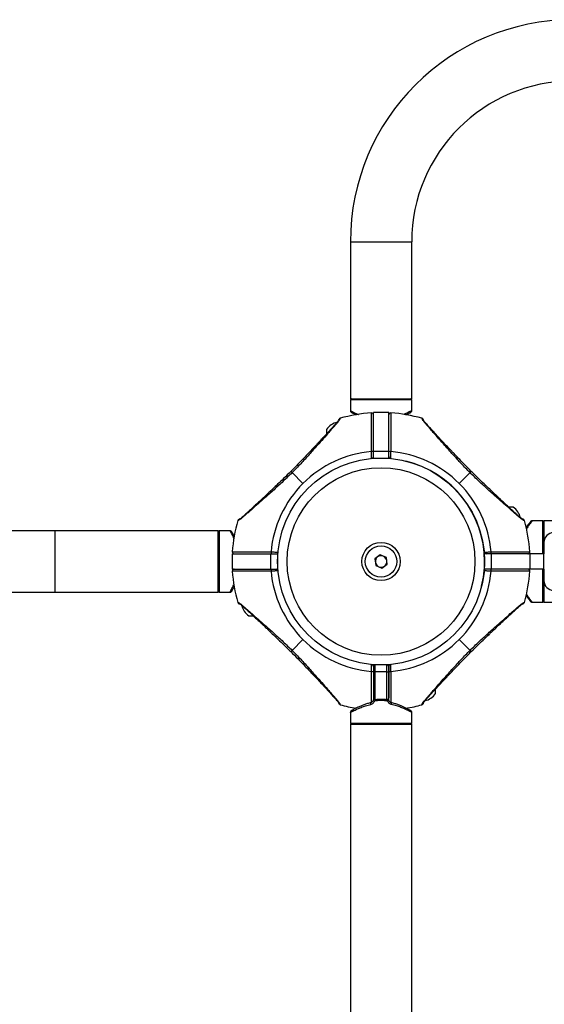
# Model space of a CAD drawing. Units: millimetres. Extents: x -16138 to 22138, y 212 to 40086.
# Drawn here: x -391 to -386, y 37106 to 37116 of the extents above; entities that cross this region are included whole.
import ezdxf

# ---------------------------------------------------------------- set-up
doc = ezdxf.new("R2010")
doc.units = ezdxf.units.MM

msp = doc.modelspace()

# ---------------------------------------------------------------- linework, layer by layer
at = {"color": 7, "linetype": 'Continuous', "lineweight": 25}
for p, q in [((-387.76071, 37113.91755), (-387.76071, 37112.27755)), ((-387.12071, 37112.27755), (-387.12071, 37113.91755)), ((-387.76071, 37112.27755), (-387.12071, 37112.27755)), ((-387.76071, 37112.26755), (-387.76071, 37112.15321)), ((-387.12071, 37112.15321), (-387.12071, 37112.26755)), ((-387.36071, 37112.13321), (-387.52071, 37112.13321)), ((-387.52071, 37111.73013), (-387.52071, 37112.13321)), ((-387.36071, 37111.73013), (-387.36071, 37112.13321)), ((-387.86768, 37112.07347), (-387.86782, 37112.07303)), ((-387.01276, 37112.07049), (-387.01374, 37112.07347)), ((-388.00871, 37111.95755), (-388.00871, 37111.91163)), ((-387.52071, 37111.65755), (-387.52071, 37111.73013)), ((-387.52071, 37111.73013), (-387.36071, 37111.73013)), ((-387.36071, 37111.65755), (-387.36071, 37111.73013)), ((-387.528, 37111.65755), (-387.52071, 37111.65755)), ((-387.52071, 37111.65755), (-387.36071, 37111.65755)), ((-387.35342, 37111.65755), (-387.36071, 37111.65755)), ((-388.36895, 37111.5058), (-388.25571, 37111.39255)), ((-386.51247, 37111.5058), (-386.62571, 37111.39255)), ((-386.06071, 37111.14555), (-386.10661, 37111.14555)), ((-388.93365, 37111.0055), (-388.93663, 37111.00452)), ((-385.94479, 37111.00452), (-385.94523, 37111.00467)), ((-385.75071, 37111.00155), (-385.86505, 37111.00155)), ((-385.44071, 37111.00155), (-385.74071, 37111.00155)), ((-385.74071, 37111.00155), (-385.74071, 37110.77755)), ((-390.84071, 37110.89755), (-392.04071, 37110.89755)), ((-389.14071, 37110.89755), (-390.84071, 37110.89755)), ((-389.14071, 37110.57755), (-389.14071, 37110.89755)), ((-389.01637, 37110.89755), (-389.13071, 37110.89755)), ((-385.74071, 37110.77755), (-385.74071, 37110.65755)), ((-388.99637, 37110.65755), (-388.99637, 37110.49755)), ((-388.99637, 37110.65755), (-388.59329, 37110.65755)), ((-388.59329, 37110.65755), (-388.59329, 37110.49755)), ((-388.59329, 37110.65755), (-388.52071, 37110.65755)), ((-388.52071, 37110.66485), (-388.52071, 37110.65755)), ((-388.52071, 37110.65755), (-388.52071, 37110.49755)), ((-387.44914, 37110.64632), (-387.50448, 37110.60463)), ((-387.38537, 37110.61924), (-387.44914, 37110.64632)), ((-386.36071, 37110.66485), (-386.36071, 37110.65755)), ((-386.36071, 37110.49755), (-386.36071, 37110.65755)), ((-386.28813, 37110.65755), (-386.36071, 37110.65755)), ((-386.28813, 37110.49755), (-386.28813, 37110.65755)), ((-385.88505, 37110.65755), (-386.28813, 37110.65755)), ((-385.88505, 37110.49755), (-385.88505, 37110.65755)), ((-385.74071, 37110.65755), (-385.88505, 37110.65755)), ((-385.74071, 37110.49755), (-385.74071, 37110.65755)), ((-389.14071, 37110.25755), (-389.14071, 37110.57755)), ((-387.50448, 37110.60463), (-387.49605, 37110.53587)), ((-387.49605, 37110.53587), (-387.43228, 37110.50879)), ((-387.43228, 37110.50879), (-387.37694, 37110.55047)), ((-387.37694, 37110.55047), (-387.38537, 37110.61924)), ((-388.99637, 37110.49755), (-388.59329, 37110.49755)), ((-388.59329, 37110.49755), (-388.52071, 37110.49755)), ((-388.52071, 37110.49026), (-388.52071, 37110.49755)), ((-386.36071, 37110.49026), (-386.36071, 37110.49755)), ((-386.28813, 37110.49755), (-386.36071, 37110.49755)), ((-385.88505, 37110.49755), (-386.28813, 37110.49755)), ((-385.74071, 37110.49755), (-385.88505, 37110.49755)), ((-385.74071, 37110.49755), (-385.74071, 37110.37755)), ((-385.74071, 37110.37755), (-385.74071, 37110.15355)), ((-392.04071, 37110.25755), (-390.84071, 37110.25755)), ((-390.84071, 37110.25755), (-389.14071, 37110.25755)), ((-389.13071, 37110.25755), (-389.01637, 37110.25755)), ((-388.93663, 37110.15059), (-388.93619, 37110.15044)), ((-385.94777, 37110.14961), (-385.94479, 37110.15059)), ((-385.86505, 37110.15355), (-385.75071, 37110.15355)), ((-385.74071, 37110.15355), (-385.44071, 37110.15355)), ((-388.82071, 37110.00955), (-388.77481, 37110.00955)), ((-388.36895, 37109.64931), (-388.25571, 37109.76256)), ((-386.51247, 37109.64931), (-386.62571, 37109.76256)), ((-387.528, 37109.49755), (-387.50071, 37109.49755)), ((-387.52071, 37109.47755), (-387.52071, 37109.42917)), ((-387.52071, 37109.42917), (-387.52071, 37109.15194)), ((-387.50071, 37109.42498), (-387.50071, 37109.49755)), ((-387.38071, 37109.49755), (-387.50071, 37109.49755)), ((-387.38071, 37109.42498), (-387.50071, 37109.42498)), ((-387.50071, 37109.13643), (-387.50071, 37109.42498)), ((-387.38071, 37109.42498), (-387.38071, 37109.49755)), ((-387.35342, 37109.49755), (-387.38071, 37109.49755)), ((-387.38071, 37109.13643), (-387.38071, 37109.42498)), ((-387.36071, 37109.47755), (-387.36071, 37109.42917)), ((-387.36071, 37109.42917), (-387.36071, 37109.15194)), ((-386.87271, 37109.19755), (-386.87271, 37109.24346)), ((-387.86866, 37109.08461), (-387.86768, 37109.08163)), ((-387.76071, 37109.00189), (-387.76071, 37108.88755)), ((-387.12071, 37108.88755), (-387.12071, 37109.00189)), ((-387.01374, 37109.08163), (-387.0136, 37109.08207)), ((-387.76071, 37108.87755), (-387.76071, 37088.27755)), ((-387.76071, 37108.87755), (-387.12071, 37108.87755)), ((-387.12071, 37088.27755), (-387.12071, 37108.87755))]:
    msp.add_line(p, q, dxfattribs=at)
at = {"color": 1, "linetype": 'Continuous', "lineweight": 25}
for p, q in [((-387.76071, 37113.91755), (-387.12071, 37113.91755)), ((-387.12071, 37112.26755), (-387.76071, 37112.26755)), ((-387.86782, 37112.07303), (-387.86866, 37112.07049)), ((-385.94523, 37111.00467), (-385.94777, 37111.0055)), ((-385.75071, 37110.65755), (-385.75071, 37111.00155)), ((-390.84071, 37110.57755), (-390.84071, 37110.89755)), ((-389.13071, 37110.89755), (-389.13071, 37110.25755)), ((-390.84071, 37110.25755), (-390.84071, 37110.57755)), ((-385.75071, 37110.15355), (-385.75071, 37110.49755)), ((-388.93619, 37110.15044), (-388.93365, 37110.14961)), ((-387.0136, 37109.08207), (-387.01276, 37109.08461)), ((-387.76071, 37108.88755), (-387.12071, 37108.88755))]:
    msp.add_line(p, q, dxfattribs=at)
at = {"color": 1, "linetype": 'Continuous', "lineweight": 25, "flags": 128}
for points in [[(-387.54738, 37109.08367), (-387.54816, 37109.08875), (-387.54842, 37109.09348), (-387.54817, 37109.09753), (-387.5474, 37109.10064), (-387.54617, 37109.10259), (-387.54512, 37109.10318)], [(-387.33404, 37109.08367), (-387.33327, 37109.08875), (-387.333, 37109.09348), (-387.33325, 37109.09753), (-387.33402, 37109.10064), (-387.33525, 37109.10259), (-387.33659, 37109.10323)]]:
    msp.add_lwpolyline(points, dxfattribs=at)
at = {"color": 7, "linetype": 'Continuous', "lineweight": 25}
for radius in [1.08, 0.98, 0.2, 0.1643]:
    msp.add_circle((-387.44071, 37110.57755), radius, dxfattribs=at)
for centre, radius, start, end in [((-385.44071, 37113.91755), 2.32, 90, 180), ((-385.44071, 37113.91755), 1.68, 90, 180), ((-387.75071, 37112.26755), 0.01, 90, 180), ((-387.13071, 37112.26755), 0.01, 0, 90), ((-387.44071, 37110.57755), 1.55566, 93.733661, 105.929838), ((-387.54071, 37112.10995), 0.02, 359.999923, 93.675945), ((-387.34071, 37112.10995), 0.02, 86.285561, 180.000077), ((-387.44071, 37110.57755), 1.55566, 74.070162, 86.266339), ((-387.84986, 37111.84274), 0.196, 104.432496, 144.141258), ((-387.01923, 37112.05424), 0.02, 18.615165, 74.070162), ((-387.44071, 37110.57755), 1.15258, 94.995572, 135), ((-387.53613, 37111.69812), 0.02807, 56.67448, 100.143897), ((-387.54071, 37111.673), 0.02, 275.215909, 0), ((-387.34529, 37111.69812), 0.02807, 79.856103, 123.32552), ((-387.34071, 37111.673), 0.02, 180, 264.784091), ((-387.44071, 37110.57755), 1.15258, 45, 85.004428), ((-387.44071, 37110.57755), 1.08, 0, 76.184928), ((-387.44071, 37110.57755), 1.15258, 135, 175.004428), ((-387.44071, 37110.57755), 1.15258, 4.995572, 45), ((-386.17552, 37110.9867), 0.196, 14.432496, 54.141258), ((-387.44071, 37110.57755), 1.55566, 164.070162, 176.266339), ((-388.9174, 37110.99903), 0.02, 108.615165, 164.070162), ((-387.44071, 37110.57755), 1.55566, 3.733661, 15.929838), ((-385.75071, 37110.99155), 0.01, 0, 90), ((-389.13071, 37110.88755), 0.01, 90, 180), ((-385.64071, 37110.77755), 0.1, 90, 180), ((-388.97311, 37110.67755), 0.02, 176.285561, 270.000077), ((-388.56128, 37110.67298), 0.02807, 169.856103, 213.32552), ((-388.53616, 37110.67755), 0.02, 270, 354.784091), ((-387.44071, 37110.57755), 0.06, 66.992184, 126.992184), ((-386.34526, 37110.67755), 0.02, 185.215909, 270), ((-386.32014, 37110.67298), 0.02807, 326.67448, 10.143897), ((-385.90831, 37110.67755), 0.02, 269.999923, 3.675945), ((-387.44071, 37110.57755), 0.06, 126.992184, 186.992184), ((-387.44071, 37110.57755), 0.06, 186.992184, 246.992184), ((-387.44071, 37110.57755), 0.06, 6.992184, 66.992184), ((-387.44071, 37110.57755), 0.06, 306.992184, 6.992184), ((-387.44071, 37110.57755), 1.08, 346.184928, 0), ((-388.97311, 37110.47755), 0.02, 89.999923, 183.675945), ((-387.44071, 37110.57755), 1.55566, 183.733661, 195.929838), ((-388.56128, 37110.48213), 0.02807, 146.67448, 190.143897), ((-387.44071, 37110.57755), 1.15258, 184.995572, 225), ((-388.53616, 37110.47755), 0.02, 5.215909, 90), ((-387.44071, 37110.57755), 0.06, 246.992184, 306.992184), ((-387.44071, 37110.57755), 1.15258, 315, 355.004428), ((-386.34526, 37110.47755), 0.02, 90, 174.784091), ((-386.32014, 37110.48213), 0.02807, 349.856103, 33.32552), ((-387.44071, 37110.57755), 1.55566, 344.070162, 356.266339), ((-385.90831, 37110.47755), 0.02, 356.285561, 90.000077), ((-385.64071, 37110.37755), 0.1, 180, 270), ((-389.13071, 37110.26755), 0.01, 180, 270), ((-385.96402, 37110.15608), 0.02, 288.615165, 344.070162), ((-385.75071, 37110.16355), 0.01, 270, 0), ((-388.7059, 37110.1684), 0.196, 194.432496, 234.141258), ((-387.44071, 37110.57755), 1.15258, 225, 265.004428), ((-387.44071, 37110.57755), 1.15258, 274.995572, 315), ((-387.53613, 37109.45698), 0.02807, 259.856103, 303.32552), ((-387.54071, 37109.48211), 0.02, 0, 84.784091), ((-387.50071, 37109.47755), 0.02, 90, 180), ((-387.50549, 37109.45197), 0.02741, 236.277591, 280.041923), ((-387.38071, 37109.47755), 0.02, 0, 90), ((-387.37593, 37109.45197), 0.02741, 259.958077, 303.722409), ((-387.34071, 37109.48211), 0.02, 95.215909, 180), ((-387.34529, 37109.45698), 0.02807, 236.67448, 280.143897), ((-387.03156, 37109.31237), 0.196, 284.432496, 324.141258), ((-387.86219, 37109.10087), 0.02, 198.615165, 254.070162), ((-387.5027, 37109.15451), 0.01819, 188.125824, 276.292495), ((-387.37872, 37109.15451), 0.01819, 263.707505, 351.874176), ((-387.44071, 37110.57755), 1.55566, 254.070162, 260.369655), ((-387.44071, 37110.57755), 1.55566, 279.608219, 285.929838), ((-387.75071, 37108.88755), 0.01, 180, 270), ((-387.13071, 37108.88755), 0.01, 270, 0)]:
    msp.add_arc(centre, radius, start, end, dxfattribs=at)
at = {"color": 1, "linetype": 'Continuous', "lineweight": 25}
for centre, radius, start, end in [((-387.01805, 37112.05141), 0.01981, 19.075353, 74.501849), ((-388.91456, 37111.00021), 0.01981, 109.075353, 164.501849), ((-385.96686, 37110.1549), 0.01981, 289.075353, 344.501849), ((-387.86337, 37109.1037), 0.01981, 199.075353, 254.501849), ((-387.49795, 37109.16224), 0.0445, 235.539411, 256.329246), ((-387.38341, 37109.16209), 0.04434, 283.641246, 304.507148)]:
    msp.add_arc(centre, radius, start, end, dxfattribs=at)
for points, knots in [([(-387.76071, 37112.15321), (-387.76065, 37112.15318), (-387.76039, 37112.15305), (-387.7561, 37112.15076), (-387.74378, 37112.14435), (-387.72492, 37112.13485), (-387.70429, 37112.12515), (-387.68741, 37112.11744), (-387.67838, 37112.11381), (-387.67457, 37112.11228)], [0, 0, 0, 0, 0.05440267, 0.24733576, 0.44564698, 0.64045559, 0.83983538, 0.93235519, 1, 1, 1, 1]), ([(-387.12071, 37112.15321), (-387.12077, 37112.15318), (-387.12103, 37112.15305), (-387.12532, 37112.15076), (-387.13765, 37112.14435), (-387.15648, 37112.13485), (-387.17719, 37112.12514), (-387.19277, 37112.11798), (-387.20036, 37112.11492), (-387.20276, 37112.11395)], [0, 0, 0, 0, 0.05578304, 0.253611447, 0.456954439, 0.656705955, 0.861144636, 0.956011961, 1, 1, 1, 1]), ([(-387.8965, 37112.0344), (-387.89602, 37112.03498), (-387.89462, 37112.03666), (-387.89143, 37112.03836), (-387.88865, 37112.03895), (-387.88732, 37112.03923)], [0, 0, 0, 0, 0.22052143, 0.63008824, 1, 1, 1, 1]), ([(-387.88148, 37112.05915), (-387.88123, 37112.05979), (-387.88048, 37112.06171), (-387.87841, 37112.06445), (-387.87464, 37112.06813), (-387.87102, 37112.06956), (-387.86866, 37112.07049)], [0, 0, 0, 0, 0.116373771, 0.349121312, 0.576986781, 1, 1, 1, 1]), ([(-386.98492, 37112.0344), (-386.9854, 37112.03498), (-386.9868, 37112.03666), (-386.98999, 37112.03836), (-386.99278, 37112.03895), (-386.9941, 37112.03923)], [0, 0, 0, 0, 0.22052143, 0.63008824, 1, 1, 1, 1]), ([(-388.38222, 37111.51906), (-388.38226, 37111.51911), (-388.38242, 37111.51926), (-388.3809, 37111.51775), (-388.37793, 37111.51477), (-388.37387, 37111.51072), (-388.37055, 37111.50739), (-388.36895, 37111.5058)], [0, 0, 0, 0, 0.11133018, 0.34896748, 0.57979803, 0.79811452, 1, 1, 1, 1]), ([(-386.4992, 37111.51906), (-386.49916, 37111.51911), (-386.499, 37111.51926), (-386.50052, 37111.51775), (-386.50349, 37111.51477), (-386.50755, 37111.51072), (-386.51087, 37111.50739), (-386.51247, 37111.5058)], [0, 0, 0, 0, 0.11133018, 0.34896748, 0.57979803, 0.79811452, 1, 1, 1, 1]), ([(-388.89755, 37111.03335), (-388.89814, 37111.03286), (-388.89981, 37111.03146), (-388.90152, 37111.02828), (-388.90211, 37111.02549), (-388.90239, 37111.02417)], [0, 0, 0, 0, 0.22052143, 0.63008824, 1, 1, 1, 1]), ([(-385.98387, 37111.03335), (-385.98328, 37111.03286), (-385.98161, 37111.03146), (-385.9799, 37111.02828), (-385.97931, 37111.02549), (-385.97903, 37111.02417)], [0, 0, 0, 0, 0.22052143, 0.63008824, 1, 1, 1, 1]), ([(-385.95911, 37111.01832), (-385.95847, 37111.01807), (-385.95655, 37111.01732), (-385.95381, 37111.01525), (-385.95014, 37111.01149), (-385.9487, 37111.00786), (-385.94777, 37111.0055)], [0, 0, 0, 0, 0.116373771, 0.349121312, 0.576986781, 1, 1, 1, 1]), ([(-385.86505, 37111.00155), (-385.86525, 37111.00128), (-385.86579, 37111.00053), (-385.87144, 37110.99274), (-385.88296, 37110.97667), (-385.89951, 37110.9529), (-385.91355, 37110.93251), (-385.92229, 37110.91887), (-385.92349, 37110.917)], [0, 0, 0, 0, 0.12297145, 0.32893292, 0.54050593, 0.75095305, 0.96584151, 1, 1, 1, 1]), ([(-389.01637, 37110.89755), (-389.01634, 37110.8975), (-389.0162, 37110.89724), (-389.01392, 37110.89294), (-389.00751, 37110.88062), (-388.99801, 37110.86179), (-388.9883, 37110.84107), (-388.98114, 37110.82549), (-388.97807, 37110.8179), (-388.9771, 37110.8155)], [0, 0, 0, 0, 0.05578304, 0.25361145, 0.45695444, 0.65670596, 0.86114464, 0.95601196, 1, 1, 1, 1]), ([(-389.01637, 37110.25755), (-389.01634, 37110.25761), (-389.0162, 37110.25787), (-389.01392, 37110.26217), (-389.00751, 37110.27449), (-388.998, 37110.29334), (-388.9883, 37110.31397), (-388.9806, 37110.33085), (-388.97697, 37110.33988), (-388.97543, 37110.34369)], [0, 0, 0, 0, 0.05440267, 0.24733576, 0.44564698, 0.64045559, 0.83983538, 0.93235519, 1, 1, 1, 1]), ([(-385.86505, 37110.15355), (-385.86525, 37110.15383), (-385.86579, 37110.15457), (-385.87144, 37110.16237), (-385.88297, 37110.17844), (-385.89949, 37110.20217), (-385.91415, 37110.22351), (-385.92356, 37110.23821), (-385.92541, 37110.24109)], [0, 0, 0, 0, 0.12076021, 0.32301815, 0.53078672, 0.73744964, 0.94847404, 1, 1, 1, 1]), ([(-388.92231, 37110.13678), (-388.92295, 37110.13703), (-388.92487, 37110.13778), (-388.92761, 37110.13986), (-388.93128, 37110.14362), (-388.93272, 37110.14725), (-388.93365, 37110.14961)], [0, 0, 0, 0, 0.11637377, 0.34912131, 0.57698678, 1, 1, 1, 1]), ([(-388.89755, 37110.12176), (-388.89814, 37110.12225), (-388.89981, 37110.12365), (-388.90152, 37110.12683), (-388.90211, 37110.12962), (-388.90239, 37110.13094)], [0, 0, 0, 0, 0.22052143, 0.63008824, 1, 1, 1, 1]), ([(-385.98387, 37110.12176), (-385.98328, 37110.12225), (-385.98161, 37110.12365), (-385.9799, 37110.12683), (-385.97931, 37110.12962), (-385.97903, 37110.13094)], [0, 0, 0, 0, 0.22052143, 0.63008824, 1, 1, 1, 1]), ([(-388.38222, 37109.63605), (-388.38226, 37109.636), (-388.38242, 37109.63585), (-388.3809, 37109.63736), (-388.37793, 37109.64033), (-388.37387, 37109.64439), (-388.37055, 37109.64772), (-388.36895, 37109.64931)], [0, 0, 0, 0, 0.11133018, 0.34896748, 0.57979803, 0.79811452, 1, 1, 1, 1]), ([(-386.4992, 37109.63605), (-386.49916, 37109.636), (-386.499, 37109.63585), (-386.50052, 37109.63736), (-386.50349, 37109.64033), (-386.50755, 37109.64439), (-386.51087, 37109.64772), (-386.51247, 37109.64931)], [0, 0, 0, 0, 0.11133018, 0.34896748, 0.57979803, 0.79811452, 1, 1, 1, 1]), ([(-387.54187, 37109.10291), (-387.54185, 37109.11276), (-387.5418, 37109.13739), (-387.54169, 37109.19062), (-387.54157, 37109.24653), (-387.54143, 37109.30361), (-387.54128, 37109.3595), (-387.54115, 37109.40592), (-387.54108, 37109.42935)], [0, 0, 0, 0, 0.13693521, 0.34253588, 0.55407539, 0.65122853, 0.8238942, 1, 1, 1, 1]), ([(-387.34034, 37109.42935), (-387.34026, 37109.40191), (-387.3401, 37109.34622), (-387.3399, 37109.26912), (-387.33974, 37109.19909), (-387.33963, 37109.14223), (-387.33957, 37109.11441), (-387.33955, 37109.10237)], [0, 0, 0, 0, 0.20647131, 0.4189164, 0.6254142, 0.83792762, 1, 1, 1, 1]), ([(-387.8965, 37109.12071), (-387.89602, 37109.12012), (-387.89462, 37109.11845), (-387.89143, 37109.11674), (-387.88865, 37109.11615), (-387.88732, 37109.11588)], [0, 0, 0, 0, 0.22052143, 0.63008824, 1, 1, 1, 1]), ([(-386.99994, 37109.09596), (-387.00019, 37109.09532), (-387.00094, 37109.0934), (-387.00301, 37109.09065), (-387.00678, 37109.08698), (-387.0104, 37109.08555), (-387.01276, 37109.08461)], [0, 0, 0, 0, 0.11637377, 0.34912131, 0.57698678, 1, 1, 1, 1]), ([(-386.98492, 37109.12071), (-386.9854, 37109.12012), (-386.9868, 37109.11845), (-386.98999, 37109.11674), (-386.99278, 37109.11615), (-386.9941, 37109.11588)], [0, 0, 0, 0, 0.22052143, 0.63008824, 1, 1, 1, 1]), ([(-387.76071, 37109.00189), (-387.76065, 37109.00192), (-387.76039, 37109.00206), (-387.75609, 37109.00435), (-387.7438, 37109.01075), (-387.72486, 37109.02027), (-387.70449, 37109.02994), (-387.67923, 37109.04122), (-387.64817, 37109.05401), (-387.60216, 37109.07048), (-387.56605, 37109.07918), (-387.54738, 37109.08367)], [0, 0, 0, 0, 0.0328612, 0.14939981, 0.26918701, 0.38685851, 0.50729117, 0.56317651, 0.70278181, 0.84626736, 1, 1, 1, 1]), ([(-387.12071, 37109.00189), (-387.12077, 37109.00192), (-387.12103, 37109.00206), (-387.12533, 37109.00435), (-387.13762, 37109.01075), (-387.15656, 37109.02027), (-387.17693, 37109.02994), (-387.20219, 37109.04122), (-387.23325, 37109.05401), (-387.27926, 37109.07048), (-387.31537, 37109.07918), (-387.33404, 37109.08367)], [0, 0, 0, 0, 0.0328612, 0.14939981, 0.26918701, 0.38685851, 0.50729117, 0.56317651, 0.70278181, 0.84626736, 1, 1, 1, 1])]:
    msp.add_open_spline(points, degree=3, knots=knots, dxfattribs=at)
at = {"color": 7, "linetype": 'Continuous', "lineweight": 25}
for points, knots in [([(-387.76048, 37112.15321), (-387.76054, 37112.15233), (-387.76069, 37112.14979), (-387.75949, 37112.14596), (-387.75757, 37112.14223), (-387.75541, 37112.13954), (-387.7535, 37112.13778), (-387.75213, 37112.13678), (-387.75144, 37112.13634), (-387.75118, 37112.13617), (-387.751, 37112.13606), (-387.75082, 37112.13596), (-387.7506, 37112.13583), (-387.74998, 37112.13547), (-387.74916, 37112.13498), (-387.74592, 37112.13319), (-387.74588, 37112.13317)], [0, 0, 0, 0, 0.0366207, 0.10536886, 0.16342397, 0.2110736, 0.24772411, 0.27206943, 0.28048671, 0.28632583, 0.29300193, 0.30424765, 0.33091148, 0.43878501, 0.99293474, 1, 1, 1, 1]), ([(-387.75039, 37112.13571), (-387.75039, 37112.13571), (-387.75049, 37112.13577), (-387.74938, 37112.13514), (-387.74545, 37112.13291), (-387.73561, 37112.12747), (-387.72057, 37112.1193), (-387.70672, 37112.1123), (-387.69999, 37112.1089)], [0, 0, 0, 0, 0.00505465, 0.09786246, 0.29176598, 0.52698143, 0.77034076, 1, 1, 1, 1]), ([(-387.54108, 37111.72575), (-387.54116, 37111.7532), (-387.54132, 37111.8089), (-387.54152, 37111.88592), (-387.54168, 37111.95625), (-387.5418, 37112.01629), (-387.5419, 37112.0655), (-387.54196, 37112.10157), (-387.542, 37112.12415), (-387.54201, 37112.12981), (-387.54201, 37112.12991), (-387.54201, 37112.12991)], [0, 0, 0, 0, 0.12256696, 0.24868013, 0.37126281, 0.49741653, 0.61971626, 0.74557721, 0.86761965, 0.99320814, 1, 1, 1, 1]), ([(-387.33941, 37112.12991), (-387.33941, 37112.12862), (-387.33941, 37112.12601), (-387.33945, 37112.10482), (-387.33951, 37112.07076), (-387.3396, 37112.0237), (-387.33973, 37111.96481), (-387.33985, 37111.90854), (-387.33999, 37111.85151), (-387.34014, 37111.7956), (-387.34027, 37111.74919), (-387.34034, 37111.72575)], [0, 0, 0, 0, 0.11865544, 0.24056218, 0.36245184, 0.48786932, 0.60986991, 0.73539452, 0.79304385, 0.89550126, 1, 1, 1, 1]), ([(-387.18087, 37112.10926), (-387.17632, 37112.11151), (-387.16382, 37112.11771), (-387.14909, 37112.12569), (-387.13715, 37112.13224), (-387.13165, 37112.13536), (-387.13133, 37112.13554), (-387.13124, 37112.13559)], [0, 0, 0, 0, 0.14868636, 0.40830253, 0.65769838, 0.9030195, 1, 1, 1, 1]), ([(-387.13534, 37112.13329), (-387.13387, 37112.13411), (-387.13115, 37112.13564), (-387.13136, 37112.13551), (-387.13047, 37112.13603), (-387.13023, 37112.13618), (-387.12977, 37112.13647), (-387.12778, 37112.13781), (-387.12494, 37112.14051), (-387.12207, 37112.14544), (-387.12055, 37112.14979), (-387.12088, 37112.1526), (-387.12095, 37112.15319)], [0, 0, 0, 0, 0.35960121, 0.66735853, 0.68397179, 0.69497349, 0.70349479, 0.71734084, 0.80402978, 0.87380501, 0.97342937, 1, 1, 1, 1]), ([(-387.8966, 37112.03457), (-387.90476, 37112.02527), (-387.92029, 37112.00756), (-387.95297, 37111.97141), (-387.98965, 37111.93144), (-388.02861, 37111.88932), (-388.0628, 37111.85255), (-388.09129, 37111.82205), (-388.11718, 37111.79445), (-388.14632, 37111.76352), (-388.18573, 37111.7219), (-388.23874, 37111.66641), (-388.30554, 37111.59703), (-388.3553, 37111.5467), (-388.38242, 37111.51927)], [0, 0, 0, 0, 0.08064471, 0.15352601, 0.25045384, 0.33222827, 0.40071939, 0.4586916, 0.50155006, 0.55220254, 0.62730433, 0.72689014, 0.85114975, 1, 1, 1, 1]), ([(-387.88732, 37112.03923), (-387.89373, 37112.03172), (-387.90649, 37112.01674), (-387.93028, 37111.98938), (-387.95658, 37111.95942), (-387.99389, 37111.91712), (-388.04364, 37111.86071), (-388.11238, 37111.78278), (-388.19062, 37111.69512), (-388.27797, 37111.59913), (-388.33866, 37111.53687), (-388.36895, 37111.5058)], [0, 0, 0, 0, 0.06509925, 0.12976149, 0.19298525, 0.25879055, 0.38391958, 0.50814554, 0.67274492, 0.83664846, 1, 1, 1, 1]), ([(-387.88153, 37112.0593), (-387.88241, 37112.05646), (-387.88397, 37112.05143), (-387.89277, 37112.03968), (-387.8966, 37112.03457)], [0, 0, 0, 0, 0.56513958, 1, 1, 1, 1]), ([(-387.86866, 37112.07049), (-387.86955, 37112.06751), (-387.87134, 37112.06153), (-387.88199, 37112.04668), (-387.88732, 37112.03923)], [0, 0, 0, 0, 0.49851598, 1, 1, 1, 1]), ([(-387.8677, 37112.07341), (-387.86912, 37112.0729), (-387.87191, 37112.07189), (-387.87523, 37112.06945), (-387.87759, 37112.067), (-387.88159, 37112.0611), (-387.88183, 37112.05943), (-387.88204, 37112.058)], [0, 0, 0, 0, 0.0876382, 0.17245033, 0.26384155, 0.36922162, 1, 1, 1, 1]), ([(-386.9941, 37112.03923), (-386.9975, 37112.04361), (-387.00439, 37112.05249), (-387.01026, 37112.06372), (-387.01183, 37112.06798), (-387.01276, 37112.07049)], [0, 0, 0, 0, 0.28629234, 0.58021073, 1, 1, 1, 1]), ([(-386.99939, 37112.05806), (-386.99942, 37112.05813), (-386.99979, 37112.05911), (-387.00017, 37112.06031), (-387.00026, 37112.06056), (-387.00028, 37112.06063)], [0, 0, 0, 0, 0.048617275, 0.722612455, 1, 1, 1, 1]), ([(-386.9842, 37112.03407), (-386.98641, 37112.03668), (-386.99191, 37112.04314), (-386.99613, 37112.05059), (-386.9986, 37112.05578), (-386.99912, 37112.05734), (-386.99931, 37112.05789)], [0, 0, 0, 0, 0.19498541, 0.48349567, 0.81894817, 1, 1, 1, 1]), ([(-386.51247, 37111.5058), (-386.54276, 37111.53687), (-386.60344, 37111.59912), (-386.69065, 37111.69495), (-386.76868, 37111.78241), (-386.83737, 37111.86033), (-386.88698, 37111.91648), (-386.92435, 37111.9589), (-386.9508, 37111.98899), (-386.9749, 37112.0167), (-386.98772, 37112.03175), (-386.9941, 37112.03923)], [0, 0, 0, 0, 0.16334707, 0.32720829, 0.49107112, 0.61494498, 0.74097354, 0.80472098, 0.86956539, 0.93515357, 1, 1, 1, 1]), ([(-386.499, 37111.51927), (-386.5242, 37111.54475), (-386.56968, 37111.59071), (-386.62962, 37111.65286), (-386.67258, 37111.69769), (-386.7014, 37111.72798), (-386.72118, 37111.74883), (-386.73914, 37111.76783), (-386.7601, 37111.79007), (-386.78503, 37111.81664), (-386.81613, 37111.84993), (-386.84916, 37111.88542), (-386.88403, 37111.92305), (-386.91884, 37111.96094), (-386.95525, 37112.00091), (-386.9746, 37112.02294), (-386.98482, 37112.03457)], [0, 0, 0, 0, 0.13831927, 0.24956099, 0.33407908, 0.37974723, 0.41303231, 0.4468224, 0.48275462, 0.53405755, 0.59227268, 0.66718537, 0.73490806, 0.81244863, 0.90097819, 1, 1, 1, 1]), ([(-387.53889, 37111.65308), (-387.53891, 37111.65374), (-387.53895, 37111.65506), (-387.53927, 37111.66535), (-387.53974, 37111.68052), (-387.54031, 37111.6995), (-387.54077, 37111.71525), (-387.54102, 37111.72382), (-387.54108, 37111.72575)], [0, 0, 0, 0, 0.18849821, 0.37689329, 0.56551031, 0.75474583, 0.94458993, 1, 1, 1, 1]), ([(-387.34034, 37111.72575), (-387.34054, 37111.71898), (-387.34093, 37111.70544), (-387.34153, 37111.68563), (-387.34203, 37111.66903), (-387.34239, 37111.65748), (-387.34252, 37111.65337), (-387.34253, 37111.65313), (-387.34253, 37111.65308)], [0, 0, 0, 0, 0.19011306, 0.38024924, 0.57038285, 0.76009835, 0.94916933, 1, 1, 1, 1]), ([(-388.36895, 37111.5058), (-388.40003, 37111.4755), (-388.46228, 37111.41482), (-388.55811, 37111.32761), (-388.64557, 37111.24958), (-388.72349, 37111.18089), (-388.77964, 37111.13128), (-388.82206, 37111.09392), (-388.85215, 37111.06746), (-388.87985, 37111.04337), (-388.89491, 37111.03054), (-388.90239, 37111.02417)], [0, 0, 0, 0, 0.16334707, 0.32720829, 0.49107112, 0.61494498, 0.74097354, 0.80472098, 0.86956539, 0.93515357, 1, 1, 1, 1]), ([(-388.38242, 37111.51927), (-388.4079, 37111.49406), (-388.45387, 37111.44859), (-388.51601, 37111.38864), (-388.56084, 37111.34569), (-388.59113, 37111.31686), (-388.61199, 37111.29708), (-388.63099, 37111.27912), (-388.65323, 37111.25816), (-388.67979, 37111.23323), (-388.71308, 37111.20213), (-388.74858, 37111.16911), (-388.78621, 37111.13424), (-388.82409, 37111.09942), (-388.86406, 37111.06301), (-388.88609, 37111.04366), (-388.89772, 37111.03344)], [0, 0, 0, 0, 0.13831927, 0.24956099, 0.33407908, 0.37974723, 0.41303231, 0.4468224, 0.48275462, 0.53405755, 0.59227268, 0.66718537, 0.73490806, 0.81244863, 0.90097819, 1, 1, 1, 1]), ([(-385.97903, 37111.02417), (-385.98655, 37111.03057), (-386.00152, 37111.04334), (-386.02889, 37111.06713), (-386.05885, 37111.09343), (-386.10114, 37111.13073), (-386.15755, 37111.18049), (-386.23548, 37111.24922), (-386.32314, 37111.32747), (-386.41913, 37111.41481), (-386.48139, 37111.4755), (-386.51247, 37111.5058)], [0, 0, 0, 0, 0.06509925, 0.12976149, 0.19298525, 0.25879055, 0.38391958, 0.50814554, 0.67274492, 0.83664846, 1, 1, 1, 1]), ([(-385.9837, 37111.03344), (-385.993, 37111.0416), (-386.01071, 37111.05713), (-386.04685, 37111.08981), (-386.08682, 37111.12649), (-386.12895, 37111.16546), (-386.16571, 37111.19965), (-386.19621, 37111.22813), (-386.22382, 37111.25403), (-386.25474, 37111.28316), (-386.29636, 37111.32257), (-386.35186, 37111.37558), (-386.42123, 37111.44239), (-386.47156, 37111.49215), (-386.499, 37111.51927)], [0, 0, 0, 0, 0.08064471, 0.15352601, 0.25045384, 0.33222827, 0.40071939, 0.4586916, 0.50155006, 0.55220254, 0.62730433, 0.72689014, 0.85114975, 1, 1, 1, 1]), ([(-388.90239, 37111.02417), (-388.90677, 37111.02077), (-388.91565, 37111.01388), (-388.92687, 37111.00801), (-388.93114, 37111.00643), (-388.93365, 37111.0055)], [0, 0, 0, 0, 0.28629234, 0.58021073, 1, 1, 1, 1]), ([(-388.92122, 37111.01887), (-388.92128, 37111.01884), (-388.92226, 37111.01847), (-388.92347, 37111.01809), (-388.92372, 37111.01801), (-388.92379, 37111.01798)], [0, 0, 0, 0, 0.048617275, 0.722612455, 1, 1, 1, 1]), ([(-388.89722, 37111.03407), (-388.89983, 37111.03185), (-388.9063, 37111.02635), (-388.91375, 37111.02214), (-388.91893, 37111.01966), (-388.9205, 37111.01914), (-388.92104, 37111.01896)], [0, 0, 0, 0, 0.19498541, 0.48349567, 0.81894817, 1, 1, 1, 1]), ([(-385.95896, 37111.01838), (-385.9618, 37111.01926), (-385.96683, 37111.02082), (-385.97858, 37111.02962), (-385.9837, 37111.03344)], [0, 0, 0, 0, 0.56513958, 1, 1, 1, 1]), ([(-385.94777, 37111.0055), (-385.95075, 37111.00639), (-385.95673, 37111.00819), (-385.97158, 37111.01883), (-385.97903, 37111.02417)], [0, 0, 0, 0, 0.49851598, 1, 1, 1, 1]), ([(-385.94485, 37111.00454), (-385.94537, 37111.00596), (-385.94638, 37111.00876), (-385.94881, 37111.01208), (-385.95126, 37111.01443), (-385.95717, 37111.01843), (-385.95883, 37111.01868), (-385.96026, 37111.01889)], [0, 0, 0, 0, 0.0876382, 0.17245033, 0.26384155, 0.36922162, 1, 1, 1, 1]), ([(-385.88111, 37110.99348), (-385.88115, 37110.99343), (-385.88129, 37110.99324), (-385.88317, 37110.99078), (-385.88849, 37110.98378), (-385.8979, 37110.97121), (-385.91069, 37110.95393), (-385.92149, 37110.9388), (-385.92694, 37110.93116)], [0, 0, 0, 0, 0.04600131, 0.18568806, 0.37933596, 0.5805925, 0.78813228, 1, 1, 1, 1]), ([(-385.86506, 37111.00152), (-385.86507, 37111.00153), (-385.86671, 37111.00177), (-385.86979, 37111.00105), (-385.87373, 37110.99971), (-385.87667, 37110.99791), (-385.87868, 37110.99625), (-385.87984, 37110.99503), (-385.88039, 37110.99439), (-385.88059, 37110.99415), (-385.88071, 37110.994), (-385.88082, 37110.99386), (-385.88094, 37110.99371), (-385.8811, 37110.9935), (-385.88207, 37110.99222), (-385.88506, 37110.9883), (-385.89005, 37110.98166), (-385.89197, 37110.97911)], [0, 0, 0, 0, 0.00015498, 0.0399313, 0.07351779, 0.10107681, 0.12226955, 0.13646073, 0.14127708, 0.14436262, 0.14754692, 0.15259209, 0.16366585, 0.20226712, 0.38613456, 0.76335619, 1, 1, 1, 1]), ([(-388.99644, 37110.88293), (-388.99727, 37110.88439), (-388.9988, 37110.88712), (-388.99866, 37110.88691), (-388.99919, 37110.8878), (-388.99934, 37110.88804), (-388.99962, 37110.8885), (-389.00097, 37110.89049), (-389.00367, 37110.89332), (-389.0086, 37110.8962), (-389.01294, 37110.89771), (-389.01576, 37110.89739), (-389.01635, 37110.89732)], [0, 0, 0, 0, 0.35960121, 0.66735853, 0.68397179, 0.69497349, 0.70349479, 0.71734084, 0.80402978, 0.87380501, 0.97342937, 1, 1, 1, 1]), ([(-388.97242, 37110.8374), (-388.97467, 37110.84195), (-388.98086, 37110.85444), (-388.98884, 37110.86917), (-388.9954, 37110.88112), (-388.99852, 37110.88662), (-388.9987, 37110.88693), (-388.99875, 37110.88702)], [0, 0, 0, 0, 0.14868636, 0.40830253, 0.65769838, 0.9030195, 1, 1, 1, 1]), ([(-388.99307, 37110.67886), (-388.99178, 37110.67885), (-388.98917, 37110.67885), (-388.96797, 37110.67881), (-388.93392, 37110.67875), (-388.88686, 37110.67866), (-388.82797, 37110.67854), (-388.77169, 37110.67841), (-388.71466, 37110.67827), (-388.65876, 37110.67813), (-388.61235, 37110.67799), (-388.58891, 37110.67792)], [0, 0, 0, 0, 0.11865544, 0.24056218, 0.36245184, 0.48786932, 0.60986991, 0.73539452, 0.79304385, 0.89550126, 1, 1, 1, 1]), ([(-388.58891, 37110.67792), (-388.58214, 37110.67772), (-388.5686, 37110.67733), (-388.54878, 37110.67674), (-388.53218, 37110.67623), (-388.52064, 37110.67587), (-388.51653, 37110.67574), (-388.51629, 37110.67574), (-388.51624, 37110.67574)], [0, 0, 0, 0, 0.19011306, 0.38024924, 0.57038285, 0.76009835, 0.94916933, 1, 1, 1, 1]), ([(-386.36518, 37110.67574), (-386.36452, 37110.67576), (-386.3632, 37110.6758), (-386.35292, 37110.67612), (-386.33774, 37110.67658), (-386.31877, 37110.67715), (-386.30301, 37110.67762), (-386.29445, 37110.67786), (-386.29251, 37110.67792)], [0, 0, 0, 0, 0.18849821, 0.37689329, 0.56551031, 0.75474583, 0.94458993, 1, 1, 1, 1]), ([(-386.29251, 37110.67792), (-386.26506, 37110.678), (-386.20937, 37110.67817), (-386.13234, 37110.67836), (-386.06201, 37110.67852), (-386.00197, 37110.67865), (-385.95277, 37110.67874), (-385.9167, 37110.67881), (-385.89411, 37110.67885), (-385.88845, 37110.67886), (-385.88836, 37110.67886), (-385.88835, 37110.67886)], [0, 0, 0, 0, 0.12256696, 0.24868013, 0.37126281, 0.49741653, 0.61971626, 0.74557721, 0.86761965, 0.99320814, 1, 1, 1, 1]), ([(-388.58891, 37110.47719), (-388.61636, 37110.47711), (-388.67205, 37110.47694), (-388.74908, 37110.47675), (-388.81941, 37110.47659), (-388.87945, 37110.47646), (-388.92865, 37110.47637), (-388.96472, 37110.4763), (-388.98731, 37110.47626), (-388.99297, 37110.47625), (-388.99306, 37110.47625), (-388.99307, 37110.47625)], [0, 0, 0, 0, 0.122566962, 0.248680126, 0.371262808, 0.497416533, 0.619716257, 0.745577212, 0.867619652, 0.993208137, 1, 1, 1, 1]), ([(-388.51624, 37110.47937), (-388.5169, 37110.47935), (-388.51822, 37110.47931), (-388.5285, 37110.47899), (-388.54368, 37110.47852), (-388.56265, 37110.47795), (-388.57841, 37110.47749), (-388.58697, 37110.47724), (-388.58891, 37110.47719)], [0, 0, 0, 0, 0.18849821, 0.37689329, 0.56551031, 0.75474583, 0.94458993, 1, 1, 1, 1]), ([(-386.29251, 37110.47719), (-386.29928, 37110.47738), (-386.31282, 37110.47778), (-386.33264, 37110.47837), (-386.34924, 37110.47888), (-386.36078, 37110.47923), (-386.36489, 37110.47936), (-386.36513, 37110.47937), (-386.36518, 37110.47937)], [0, 0, 0, 0, 0.19011306, 0.38024924, 0.57038285, 0.76009835, 0.94916933, 1, 1, 1, 1]), ([(-385.88835, 37110.47625), (-385.88964, 37110.47625), (-385.89225, 37110.47626), (-385.91345, 37110.4763), (-385.9475, 37110.47636), (-385.99456, 37110.47645), (-386.05345, 37110.47657), (-386.10973, 37110.4767), (-386.16676, 37110.47683), (-386.22266, 37110.47698), (-386.26907, 37110.47712), (-386.29251, 37110.47719)], [0, 0, 0, 0, 0.11865544, 0.24056218, 0.36245184, 0.48786932, 0.60986991, 0.73539452, 0.79304385, 0.89550126, 1, 1, 1, 1]), ([(-389.01636, 37110.25778), (-389.01548, 37110.25773), (-389.01295, 37110.25758), (-389.00911, 37110.25878), (-389.00538, 37110.26069), (-389.0027, 37110.26285), (-389.00094, 37110.26476), (-388.99994, 37110.26613), (-388.99949, 37110.26682), (-388.99933, 37110.26708), (-388.99922, 37110.26726), (-388.99911, 37110.26744), (-388.99898, 37110.26766), (-388.99863, 37110.26829), (-388.99814, 37110.2691), (-388.99635, 37110.27235), (-388.99632, 37110.27239)], [0, 0, 0, 0, 0.0366207, 0.10536886, 0.16342398, 0.2110736, 0.24772411, 0.27206943, 0.28048671, 0.28632583, 0.29300193, 0.30424765, 0.33091148, 0.43878501, 0.99293474, 1, 1, 1, 1]), ([(-388.99887, 37110.26787), (-388.99887, 37110.26787), (-388.99893, 37110.26777), (-388.9983, 37110.26889), (-388.99606, 37110.27282), (-388.99062, 37110.28266), (-388.98246, 37110.29769), (-388.97545, 37110.31155), (-388.97205, 37110.31828)], [0, 0, 0, 0, 0.00505465, 0.09786246, 0.29176598, 0.52698143, 0.77034076, 1, 1, 1, 1]), ([(-385.92856, 37110.22637), (-385.92706, 37110.22419), (-385.91911, 37110.21273), (-385.90736, 37110.19673), (-385.89449, 37110.1793), (-385.88575, 37110.16772), (-385.88208, 37110.16291), (-385.88094, 37110.1614), (-385.88111, 37110.16162), (-385.88111, 37110.16163)], [0, 0, 0, 0, 0.0526925, 0.27739474, 0.49268877, 0.69884519, 0.9006285, 0.9966251, 1, 1, 1, 1]), ([(-388.93657, 37110.15057), (-388.93605, 37110.14915), (-388.93504, 37110.14635), (-388.93261, 37110.14303), (-388.93016, 37110.14068), (-388.92425, 37110.13668), (-388.92259, 37110.13643), (-388.92116, 37110.13622)], [0, 0, 0, 0, 0.0876382, 0.17245033, 0.26384155, 0.36922162, 1, 1, 1, 1]), ([(-388.93365, 37110.14961), (-388.93067, 37110.14871), (-388.92469, 37110.14692), (-388.90984, 37110.13628), (-388.90239, 37110.13094)], [0, 0, 0, 0, 0.498515979, 1, 1, 1, 1]), ([(-388.92246, 37110.13673), (-388.91962, 37110.13585), (-388.91459, 37110.13429), (-388.90284, 37110.12549), (-388.89772, 37110.12166)], [0, 0, 0, 0, 0.56513958, 1, 1, 1, 1]), ([(-388.90239, 37110.13094), (-388.89487, 37110.12454), (-388.8799, 37110.11177), (-388.85253, 37110.08798), (-388.82257, 37110.06168), (-388.78028, 37110.02438), (-388.72387, 37109.97462), (-388.64594, 37109.90588), (-388.55828, 37109.82764), (-388.46229, 37109.7403), (-388.40003, 37109.67961), (-388.36895, 37109.64931)], [0, 0, 0, 0, 0.06509925, 0.12976149, 0.19298525, 0.25879055, 0.38391958, 0.50814554, 0.67274492, 0.83664846, 1, 1, 1, 1]), ([(-386.51247, 37109.64931), (-386.48139, 37109.67961), (-386.41914, 37109.74029), (-386.32331, 37109.82749), (-386.23585, 37109.90552), (-386.15793, 37109.97422), (-386.10178, 37110.02382), (-386.05936, 37110.06119), (-386.02927, 37110.08765), (-386.00157, 37110.11174), (-385.98652, 37110.12457), (-385.97903, 37110.13094)], [0, 0, 0, 0, 0.16334707, 0.32720829, 0.49107112, 0.61494498, 0.74097354, 0.80472098, 0.86956539, 0.93515357, 1, 1, 1, 1]), ([(-385.9842, 37110.12104), (-385.98159, 37110.12326), (-385.97512, 37110.12875), (-385.96767, 37110.13297), (-385.96249, 37110.13545), (-385.96092, 37110.13597), (-385.96038, 37110.13615)], [0, 0, 0, 0, 0.19498541, 0.48349567, 0.81894817, 1, 1, 1, 1]), ([(-385.97903, 37110.13094), (-385.97465, 37110.13434), (-385.96577, 37110.14123), (-385.95455, 37110.1471), (-385.95028, 37110.14868), (-385.94777, 37110.14961)], [0, 0, 0, 0, 0.286292339, 0.580210732, 1, 1, 1, 1]), ([(-385.9602, 37110.13624), (-385.96014, 37110.13626), (-385.95916, 37110.13663), (-385.95795, 37110.13702), (-385.9577, 37110.1371), (-385.95763, 37110.13712)], [0, 0, 0, 0, 0.048617275, 0.722612455, 1, 1, 1, 1]), ([(-385.88444, 37110.16601), (-385.88347, 37110.16473), (-385.88165, 37110.16233), (-385.88094, 37110.16141), (-385.88101, 37110.16149), (-385.88069, 37110.16109), (-385.88049, 37110.16084), (-385.88009, 37110.16036), (-385.87899, 37110.15916), (-385.87639, 37110.15686), (-385.87198, 37110.15461), (-385.86771, 37110.15339), (-385.86547, 37110.15369), (-385.86508, 37110.15374)], [0, 0, 0, 0, 0.35391026, 0.66298667, 0.74295729, 0.75408775, 0.76018542, 0.766953, 0.78406604, 0.82569289, 0.90831616, 0.98411555, 1, 1, 1, 1]), ([(-388.89772, 37110.12166), (-388.88842, 37110.1135), (-388.87071, 37110.09797), (-388.83457, 37110.0653), (-388.7946, 37110.02862), (-388.75247, 37109.98965), (-388.71571, 37109.95546), (-388.68521, 37109.92697), (-388.6576, 37109.90108), (-388.62668, 37109.87195), (-388.58506, 37109.83254), (-388.52956, 37109.77953), (-388.46019, 37109.71272), (-388.40986, 37109.66296), (-388.38242, 37109.63584)], [0, 0, 0, 0, 0.08064471, 0.15352601, 0.25045384, 0.33222827, 0.40071939, 0.4586916, 0.50155006, 0.55220254, 0.62730433, 0.72689014, 0.85114975, 1, 1, 1, 1]), ([(-386.499, 37109.63584), (-386.47352, 37109.66104), (-386.42755, 37109.70652), (-386.36541, 37109.76646), (-386.32058, 37109.80942), (-386.29029, 37109.83825), (-386.26943, 37109.85802), (-386.25043, 37109.87599), (-386.22819, 37109.89694), (-386.20163, 37109.92187), (-386.16834, 37109.95298), (-386.13284, 37109.986), (-386.09521, 37110.02087), (-386.05733, 37110.05569), (-386.01736, 37110.0921), (-385.99533, 37110.11145), (-385.9837, 37110.12166)], [0, 0, 0, 0, 0.13831927, 0.24956099, 0.33407908, 0.37974723, 0.41303231, 0.4468224, 0.48275462, 0.53405755, 0.59227268, 0.66718537, 0.73490806, 0.81244863, 0.90097819, 1, 1, 1, 1]), ([(-388.38242, 37109.63584), (-388.35722, 37109.61036), (-388.31174, 37109.56439), (-388.2518, 37109.50225), (-388.20884, 37109.45742), (-388.18002, 37109.42713), (-388.16024, 37109.40628), (-388.14228, 37109.38727), (-388.12132, 37109.36503), (-388.09639, 37109.33847), (-388.06529, 37109.30518), (-388.03226, 37109.26969), (-387.99739, 37109.23205), (-387.96258, 37109.19417), (-387.92617, 37109.1542), (-387.90682, 37109.13217), (-387.8966, 37109.12054)], [0, 0, 0, 0, 0.13831927, 0.24956099, 0.33407908, 0.37974723, 0.41303231, 0.4468224, 0.48275462, 0.53405755, 0.59227268, 0.66718537, 0.73490806, 0.81244863, 0.90097819, 1, 1, 1, 1]), ([(-388.36895, 37109.64931), (-388.33866, 37109.61824), (-388.27798, 37109.55599), (-388.19077, 37109.46016), (-388.11274, 37109.37269), (-388.04405, 37109.29477), (-387.99444, 37109.23863), (-387.95708, 37109.19621), (-387.93062, 37109.16611), (-387.90652, 37109.13841), (-387.8937, 37109.12336), (-387.88732, 37109.11588)], [0, 0, 0, 0, 0.16334707, 0.32720829, 0.49107112, 0.61494498, 0.74097354, 0.80472098, 0.86956539, 0.93515357, 1, 1, 1, 1]), ([(-386.9941, 37109.11588), (-386.98769, 37109.12339), (-386.97493, 37109.13837), (-386.95114, 37109.16573), (-386.92484, 37109.19569), (-386.88753, 37109.23798), (-386.83778, 37109.2944), (-386.76904, 37109.37232), (-386.6908, 37109.45999), (-386.60345, 37109.55598), (-386.54276, 37109.61824), (-386.51247, 37109.64931)], [0, 0, 0, 0, 0.06509925, 0.12976149, 0.19298525, 0.25879055, 0.38391958, 0.50814554, 0.67274492, 0.83664846, 1, 1, 1, 1]), ([(-386.98482, 37109.12054), (-386.97666, 37109.12984), (-386.96113, 37109.14755), (-386.92845, 37109.1837), (-386.89177, 37109.22367), (-386.85281, 37109.26579), (-386.81862, 37109.30255), (-386.79013, 37109.33306), (-386.76424, 37109.36066), (-386.7351, 37109.39158), (-386.69569, 37109.4332), (-386.64268, 37109.4887), (-386.57588, 37109.55807), (-386.52612, 37109.60841), (-386.499, 37109.63584)], [0, 0, 0, 0, 0.08064471, 0.15352601, 0.25045384, 0.33222827, 0.40071939, 0.4586916, 0.50155006, 0.55220254, 0.62730433, 0.72689014, 0.85114975, 1, 1, 1, 1]), ([(-387.54108, 37109.42935), (-387.54088, 37109.43612), (-387.54049, 37109.44966), (-387.53989, 37109.46948), (-387.53939, 37109.48608), (-387.53903, 37109.49762), (-387.5389, 37109.50174), (-387.53889, 37109.50198), (-387.53889, 37109.50203)], [0, 0, 0, 0, 0.19011306, 0.38024924, 0.57038285, 0.76009835, 0.94916933, 1, 1, 1, 1]), ([(-387.52071, 37109.48211), (-387.52071, 37109.48207), (-387.52071, 37109.48191), (-387.52071, 37109.47916), (-387.52071, 37109.47144), (-387.52071, 37109.46035), (-387.52071, 37109.44711), (-387.52071, 37109.43806), (-387.52071, 37109.43353)], [0, 0, 0, 0, 0.05076802, 0.23963438, 0.42925476, 0.6194331, 0.80971736, 1, 1, 1, 1]), ([(-387.52071, 37109.43353), (-387.52071, 37109.40512), (-387.52071, 37109.3483), (-387.52071, 37109.27121), (-387.52071, 37109.2049), (-387.52071, 37109.16286), (-387.52071, 37109.14644), (-387.52071, 37109.14494)], [0, 0, 0, 0, 0.25213331, 0.50426126, 0.74024998, 0.97623582, 1, 1, 1, 1]), ([(-387.36071, 37109.43353), (-387.36071, 37109.43482), (-387.36071, 37109.44055), (-387.36071, 37109.45108), (-387.36071, 37109.46376), (-387.36071, 37109.4739), (-387.36071, 37109.48078), (-387.36071, 37109.48167), (-387.36071, 37109.48211)], [0, 0, 0, 0, 0.055455366, 0.24547241, 0.434833153, 0.623456906, 0.811722222, 1, 1, 1, 1]), ([(-387.36071, 37109.14494), (-387.36071, 37109.14842), (-387.36071, 37109.16696), (-387.36071, 37109.21202), (-387.36071, 37109.27811), (-387.36071, 37109.35292), (-387.36071, 37109.40641), (-387.36071, 37109.43353)], [0, 0, 0, 0, 0.05395123, 0.28707937, 0.5270057, 0.76012666, 1, 1, 1, 1]), ([(-387.34253, 37109.50203), (-387.34251, 37109.50137), (-387.34247, 37109.50005), (-387.34215, 37109.48976), (-387.34168, 37109.47459), (-387.34111, 37109.45561), (-387.34065, 37109.43986), (-387.3404, 37109.43129), (-387.34034, 37109.42935)], [0, 0, 0, 0, 0.18849821, 0.37689329, 0.56551031, 0.75474583, 0.94458993, 1, 1, 1, 1]), ([(-387.89722, 37109.12104), (-387.89501, 37109.11843), (-387.88951, 37109.11196), (-387.88529, 37109.10452), (-387.88282, 37109.09933), (-387.8823, 37109.09777), (-387.88211, 37109.09722)], [0, 0, 0, 0, 0.19498541, 0.48349567, 0.81894817, 1, 1, 1, 1]), ([(-387.88732, 37109.11588), (-387.88392, 37109.11149), (-387.87703, 37109.10261), (-387.87116, 37109.09139), (-387.86959, 37109.08712), (-387.86866, 37109.08461)], [0, 0, 0, 0, 0.286292339, 0.580210732, 1, 1, 1, 1]), ([(-387.88203, 37109.09705), (-387.882, 37109.09698), (-387.88163, 37109.096), (-387.88125, 37109.0948), (-387.88116, 37109.09455), (-387.88114, 37109.09447)], [0, 0, 0, 0, 0.048617275, 0.722612455, 1, 1, 1, 1]), ([(-387.54483, 37109.10291), (-387.5484, 37109.10221), (-387.56536, 37109.09885), (-387.59387, 37109.0902), (-387.62956, 37109.07776), (-387.66221, 37109.06418), (-387.69085, 37109.05088), (-387.71445, 37109.03899), (-387.73247, 37109.02937), (-387.74424, 37109.02288), (-387.74978, 37109.01975), (-387.75009, 37109.01957), (-387.75018, 37109.01952)], [0, 0, 0, 0, 0.03016239, 0.14317957, 0.26004525, 0.37879454, 0.49982824, 0.61866374, 0.73495585, 0.84666988, 0.95655869, 1, 1, 1, 1]), ([(-387.5235, 37109.1258), (-387.525, 37109.12194), (-387.5279, 37109.11447), (-387.53585, 37109.10698), (-387.54299, 37109.10338), (-387.54673, 37109.10295), (-387.54804, 37109.10279)], [0, 0, 0, 0, 0.322559196, 0.623785799, 0.868007834, 1, 1, 1, 1]), ([(-387.54738, 37109.08367), (-387.54228, 37109.0853), (-387.53218, 37109.08852), (-387.51925, 37109.09957), (-387.51187, 37109.11045), (-387.50907, 37109.11749), (-387.50846, 37109.119)], [0, 0, 0, 0, 0.29914046, 0.59202413, 0.9125121, 1, 1, 1, 1]), ([(-387.52071, 37109.1501), (-387.52071, 37109.14981), (-387.52071, 37109.14658), (-387.52073, 37109.13923), (-387.52156, 37109.12979), (-387.52349, 37109.12473), (-387.52414, 37109.12303)], [0, 0, 0, 0, 0.04281366, 0.49137491, 0.82912181, 1, 1, 1, 1]), ([(-387.50071, 37109.13643), (-387.50124, 37109.13465), (-387.50232, 37109.13101), (-387.50454, 37109.12435), (-387.50729, 37109.1206), (-387.50846, 37109.119)], [0, 0, 0, 0, 0.35370996, 0.72434519, 1, 1, 1, 1]), ([(-387.37296, 37109.119), (-387.38227, 37109.12052), (-387.40448, 37109.12416), (-387.44382, 37109.12617), (-387.48008, 37109.12384), (-387.5022, 37109.12007), (-387.50846, 37109.119)], [0, 0, 0, 0, 0.20986055, 0.50010309, 0.85843053, 1, 1, 1, 1]), ([(-387.50071, 37109.13643), (-387.49803, 37109.13679), (-387.47834, 37109.13944), (-387.44401, 37109.1415), (-387.4064, 37109.13972), (-387.38665, 37109.13719), (-387.38071, 37109.13643)], [0, 0, 0, 0, 0.06803006, 0.49986033, 0.84971355, 1, 1, 1, 1]), ([(-387.38071, 37109.13643), (-387.38018, 37109.13465), (-387.3791, 37109.13101), (-387.37688, 37109.12435), (-387.37413, 37109.1206), (-387.37296, 37109.119)], [0, 0, 0, 0, 0.35370996, 0.72434519, 1, 1, 1, 1]), ([(-387.33404, 37109.08367), (-387.33914, 37109.0853), (-387.34924, 37109.08852), (-387.36217, 37109.09957), (-387.36955, 37109.11045), (-387.37235, 37109.11749), (-387.37296, 37109.119)], [0, 0, 0, 0, 0.299140455, 0.59202413, 0.912512099, 1, 1, 1, 1]), ([(-387.35728, 37109.12303), (-387.35786, 37109.12451), (-387.35956, 37109.12883), (-387.36062, 37109.13741), (-387.36073, 37109.14694), (-387.36072, 37109.15207), (-387.36071, 37109.15447)], [0, 0, 0, 0, 0.12235123, 0.35850733, 0.70103703, 1, 1, 1, 1]), ([(-387.33338, 37109.10279), (-387.33456, 37109.10292), (-387.33812, 37109.10331), (-387.34491, 37109.10649), (-387.35235, 37109.11364), (-387.35712, 37109.12088), (-387.35818, 37109.12571), (-387.35834, 37109.12647)], [0, 0, 0, 0, 0.11607098, 0.35200679, 0.62017674, 0.94085509, 1, 1, 1, 1]), ([(-387.13103, 37109.0194), (-387.13103, 37109.01939), (-387.13093, 37109.01934), (-387.13204, 37109.01997), (-387.13599, 37109.0222), (-387.14576, 37109.02762), (-387.1614, 37109.03606), (-387.18234, 37109.04681), (-387.20835, 37109.05927), (-387.23945, 37109.07282), (-387.27505, 37109.08612), (-387.30781, 37109.09666), (-387.32937, 37109.10125), (-387.3367, 37109.10281)], [0, 0, 0, 0, 0.00229076, 0.04435119, 0.13222813, 0.23882759, 0.34911786, 0.46027834, 0.57652434, 0.69486277, 0.8163328, 0.93761558, 1, 1, 1, 1]), ([(-387.01372, 37109.0817), (-387.0123, 37109.08221), (-387.00951, 37109.08322), (-387.00619, 37109.08566), (-387.00383, 37109.0881), (-386.99983, 37109.09401), (-386.99959, 37109.09568), (-386.99938, 37109.09711)], [0, 0, 0, 0, 0.0876382, 0.17245033, 0.26384155, 0.36922162, 1, 1, 1, 1]), ([(-387.01276, 37109.08461), (-387.01187, 37109.0876), (-387.01008, 37109.09358), (-386.99944, 37109.10843), (-386.9941, 37109.11588)], [0, 0, 0, 0, 0.498515979, 1, 1, 1, 1]), ([(-386.99989, 37109.09581), (-386.99901, 37109.09865), (-386.99745, 37109.10367), (-386.98865, 37109.11543), (-386.98482, 37109.12054)], [0, 0, 0, 0, 0.56513958, 1, 1, 1, 1]), ([(-387.74608, 37109.02182), (-387.74755, 37109.021), (-387.75027, 37109.01947), (-387.75006, 37109.0196), (-387.75095, 37109.01907), (-387.75119, 37109.01893), (-387.75165, 37109.01864), (-387.75364, 37109.01729), (-387.75648, 37109.0146), (-387.75936, 37109.00966), (-387.76087, 37109.00532), (-387.76054, 37109.00251), (-387.76047, 37109.00192)], [0, 0, 0, 0, 0.35960121, 0.66735853, 0.68397179, 0.69497349, 0.70349479, 0.71734084, 0.80402978, 0.87380501, 0.97342937, 1, 1, 1, 1]), ([(-387.12094, 37109.0019), (-387.12088, 37109.00278), (-387.12073, 37109.00532), (-387.12193, 37109.00915), (-387.12385, 37109.01288), (-387.12601, 37109.01556), (-387.12792, 37109.01732), (-387.12929, 37109.01833), (-387.12998, 37109.01877), (-387.13024, 37109.01893), (-387.13042, 37109.01905), (-387.1306, 37109.01915), (-387.13082, 37109.01928), (-387.13144, 37109.01963), (-387.13226, 37109.02012), (-387.1355, 37109.02192), (-387.13554, 37109.02194)], [0, 0, 0, 0, 0.036620703, 0.105368864, 0.163423975, 0.211073596, 0.247724111, 0.272069435, 0.280486715, 0.286325828, 0.293001934, 0.304247648, 0.330911479, 0.438785012, 0.992934737, 1, 1, 1, 1])]:
    msp.add_open_spline(points, degree=3, knots=knots, dxfattribs=at)

doc.saveas('drawing.dxf')
